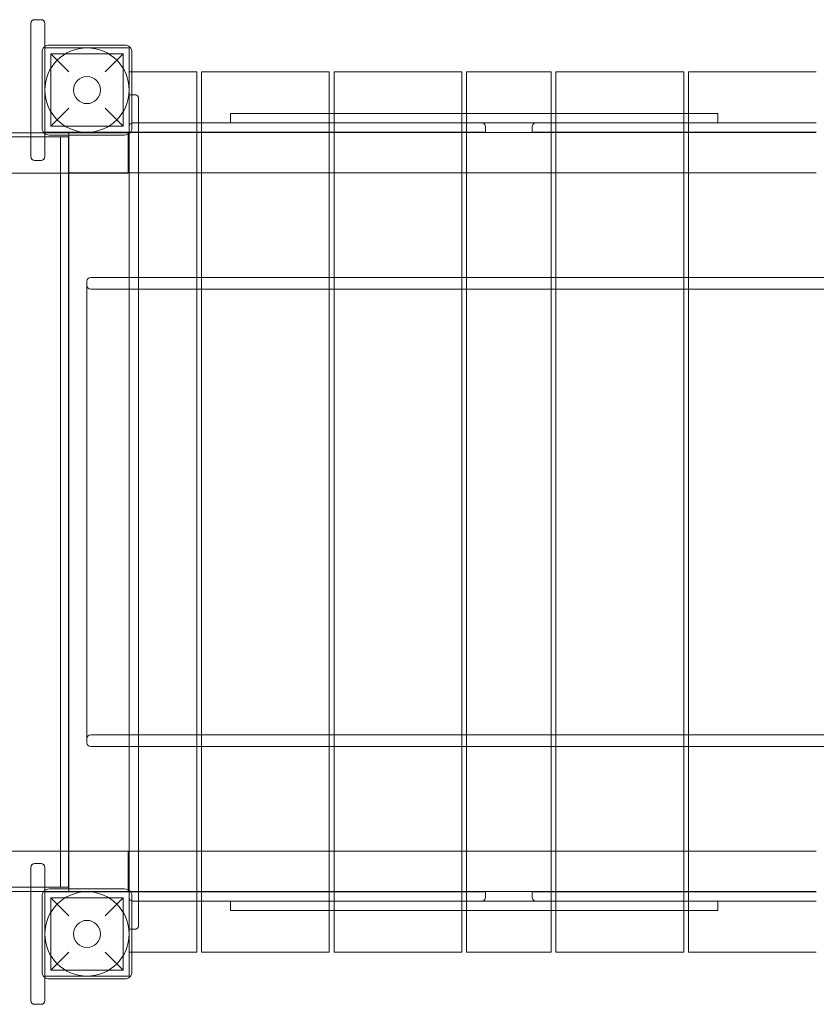
# Model space of a CAD drawing. Units: millimetres. Extents: x -4864 to 4179, y -1995 to 1995.
# Drawn here: x -2838 to -1989, y -525 to 525 of the extents above; entities that cross this region are included whole.
import ezdxf

# ---------------------------------------------------------------- set-up
doc = ezdxf.new("R2010")
doc.units = ezdxf.units.MM

# ---------------------------------------------------------------- blocks, each defined once
blk = doc.blocks.new('A$Cecb69929')
at = {"color": 0, "linetype": 'Continuous', "lineweight": 0}
for p, q in [((-1980.2, 196.8), (-1980.2, 338.8)), ((-1976.2, 342.8), (-1969.2, 342.8)), ((-1965.2, 338.8), (-1965.2, 314.1)), ((-1880.2, 315.8), (-1960.2, 315.8)), ((-1968.2, 307.8), (-1968.2, 227.8)), ((-1965.2, 314.1), (-1965.2, 312.8)), ((-1965.2, 312.8), (-1875.2, 312.8)), ((-1965.2, 222.8), (-1965.2, 312.8)), ((-1958.7, 306.3), (-1881.7, 306.3)), ((-1939.7, 287.3), (-1958.7, 306.3)), ((-1958.7, 306.3), (-1958.7, 229.3)), ((-1881.7, 306.3), (-1900.7, 287.3)), ((-1881.7, 306.3), (-1881.7, 229.3)), ((-1875.2, 312.8), (-1875.2, 222.8)), ((-1872.2, 227.8), (-1872.2, 307.8)), ((-1875.2, 287.3), (-1872.2, 287.3)), ((-1872.2, 287.3), (-1803.2, 287.3)), ((-1803.2, 67.8), (-1803.2, 287.3)), ((-1798.2, 287.3), (-1798.2, 67.8)), ((-1661.7, 287.3), (-1798.2, 287.3)), ((-1661.7, 287.3), (-1661.7, 67.8)), ((-1656.7, 287.3), (-1656.7, 67.8)), ((-1520.2, 287.3), (-1656.7, 287.3)), ((-1520.2, 287.3), (-1520.2, 67.8)), ((-1425.2, 287.3), (-1515.2, 287.3)), ((-1515.2, 67.8), (-1515.2, 287.3)), ((-1425.2, 67.8), (-1425.2, 287.3)), ((-1420.2, 287.3), (-1420.2, 67.8)), ((-1283.7, 287.3), (-1420.2, 287.3)), ((-1283.7, 287.3), (-1283.7, 67.8)), ((-1278.7, 287.3), (-1278.7, 67.8)), ((-1142.2, 287.3), (-1278.7, 287.3)), ((-1875.2, 262.8), (-1872.2, 262.8)), ((-1872.2, 262.8), (-1871.2, 262.8)), ((-1869.2, 262.8), (-1871.2, 262.8)), ((-1865.2, 37.9), (-1865.2, 258.8)), ((-1958.7, 229.3), (-1939.7, 248.3)), ((-1900.7, 248.3), (-1881.7, 229.3)), ((-1737.2, 242.8), (-1767.2, 242.8)), ((-1767.2, 242.8), (-1767.2, 232.8)), ((-1737.2, 242.8), (-1661.7, 242.8)), ((-1661.7, 242.8), (-1656.7, 242.8)), ((-1656.7, 242.8), (-1520.2, 242.8)), ((-1520.2, 242.8), (-1515.2, 242.8)), ((-1515.2, 242.8), (-1425.2, 242.8)), ((-1425.2, 242.8), (-1420.2, 242.8)), ((-1420.2, 242.8), (-1283.7, 242.8)), ((-1283.7, 242.8), (-1278.7, 242.8)), ((-1278.7, 242.8), (-1277.2, 242.8)), ((-1247.2, 242.8), (-1277.2, 242.8)), ((-1247.2, 242.8), (-1247.2, 232.8)), ((-1803.2, 232.8), (-1871.2, 232.8)), ((-1798.2, 232.8), (-1803.2, 232.8)), ((-1661.7, 232.8), (-1798.2, 232.8)), ((-1737.2, 232.8), (-1767.2, 232.8)), ((-1737.2, 232.8), (-1661.7, 232.8)), ((-1661.7, 232.8), (-1656.7, 232.8)), ((-1656.7, 232.8), (-1661.7, 232.8)), ((-1656.7, 232.8), (-1520.2, 232.8)), ((-1520.2, 232.8), (-1656.7, 232.8)), ((-1520.2, 232.8), (-1515.2, 232.8)), ((-1515.2, 232.8), (-1520.2, 232.8)), ((-1515.2, 232.8), (-1425.2, 232.8)), ((-1499.2, 232.8), (-1515.2, 232.8)), ((-1425.2, 232.8), (-1441.2, 232.8)), ((-1425.2, 232.8), (-1420.2, 232.8)), ((-1420.2, 232.8), (-1425.2, 232.8)), ((-1420.2, 232.8), (-1283.7, 232.8)), ((-1283.7, 232.8), (-1420.2, 232.8)), ((-1283.7, 232.8), (-1278.7, 232.8)), ((-1278.7, 232.8), (-1283.7, 232.8)), ((-1278.7, 232.8), (-1277.2, 232.8)), ((-1142.2, 232.8), (-1278.7, 232.8)), ((-1247.2, 232.8), (-1277.2, 232.8)), ((-2517.2, 222.1), (-1980.2, 222.1)), ((-1980.2, 222.1), (-1953, 222.1)), ((-1965.2, 222.8), (-1965.2, 221.6)), ((-1875.2, 222.8), (-1965.2, 222.8)), ((-1965.2, 221.6), (-1965.2, 196.8)), ((-1958.7, 229.3), (-1881.7, 229.3)), ((-1876.2, 222.1), (-1953, 222.1)), ((-1939.7, 179.1), (-1939.7, 222.8)), ((-1803.2, 222.6), (-1939.7, 222.6)), ((-1876.2, 222.1), (-1876.2, 220.9)), ((-1876.2, 220.9), (-1876.2, 179.1)), ((-1875.2, 222.8), (-1875.2, 221.6)), ((-1803.2, 222.8), (-1875.2, 222.8)), ((-1875.2, 221.6), (-1875.2, 37.9)), ((-1798.2, 222.8), (-1803.2, 222.8)), ((-1798.2, 222.6), (-1803.2, 222.6)), ((-1661.7, 222.8), (-1798.2, 222.8)), ((-1661.7, 222.6), (-1798.2, 222.6)), ((-1656.7, 222.8), (-1661.7, 222.8)), ((-1656.7, 222.6), (-1661.7, 222.6)), ((-1520.2, 222.8), (-1656.7, 222.8)), ((-1520.2, 222.6), (-1656.7, 222.6)), ((-1515.2, 222.8), (-1520.2, 222.8)), ((-1515.2, 222.6), (-1520.2, 222.6)), ((-1495.2, 222.8), (-1515.2, 222.8)), ((-1425.2, 222.6), (-1515.2, 222.6)), ((-1495.2, 228.8), (-1495.2, 222.8)), ((-1445.2, 228.8), (-1445.2, 222.8)), ((-1425.2, 222.8), (-1445.2, 222.8)), ((-1420.2, 222.8), (-1425.2, 222.8)), ((-1420.2, 222.6), (-1425.2, 222.6)), ((-1283.7, 222.8), (-1420.2, 222.8)), ((-1283.7, 222.6), (-1420.2, 222.6)), ((-1278.7, 222.8), (-1283.7, 222.8)), ((-1278.7, 222.6), (-1283.7, 222.6)), ((-1142.2, 222.8), (-1278.7, 222.8)), ((-1142.2, 222.6), (-1278.7, 222.6)), ((-1948.3, 217.8), (-2389.9, 217.8)), ((-1960.2, 219.8), (-1880.2, 219.8)), ((-1939.8, 217.8), (-1948.3, 217.8)), ((-1948.3, 179.1), (-1948.3, 217.8)), ((-1939.8, 179.1), (-1939.8, 217.8)), ((-1976.2, 192.8), (-1969.2, 192.8)), ((-1953, 179.1), (-2517.2, 179.1)), ((-1953, 179.1), (-1876.2, 179.1)), ((-1948.3, -543.9), (-1948.3, 179.1)), ((-1939.8, -543.9), (-1939.8, 179.1)), ((-1803.2, 179.6), (-1939.7, 179.6)), ((-1939.7, -543.9), (-1939.7, 179.1)), ((-1798.2, 179.6), (-1803.2, 179.6)), ((-1661.7, 179.6), (-1798.2, 179.6)), ((-1656.7, 179.6), (-1661.7, 179.6)), ((-1520.2, 179.6), (-1656.7, 179.6)), ((-1515.2, 179.6), (-1520.2, 179.6)), ((-1425.2, 179.6), (-1515.2, 179.6)), ((-1420.2, 179.6), (-1425.2, 179.6)), ((-1283.7, 179.6), (-1420.2, 179.6)), ((-1278.7, 179.6), (-1283.7, 179.6)), ((-1142.2, 179.6), (-1278.7, 179.6)), ((-1920.2, -428.2), (-1920.2, 63.8)), ((-1875.2, 67.8), (-1916.2, 67.8)), ((-1865.2, 67.8), (-1875.2, 67.8)), ((-1865.2, 67.8), (-1875.2, 67.8)), ((-1118.2, 67.8), (-1865.2, 67.8)), ((-1803.2, -432.2), (-1803.2, 67.8)), ((-1798.2, 67.8), (-1798.2, -432.2)), ((-1661.7, 67.8), (-1661.7, -432.2)), ((-1656.7, 67.8), (-1656.7, -432.2)), ((-1520.2, 67.8), (-1520.2, -432.2)), ((-1515.2, -432.2), (-1515.2, 67.8)), ((-1425.2, -432.2), (-1425.2, 67.8)), ((-1420.2, 67.8), (-1420.2, -432.2)), ((-1283.7, 67.8), (-1283.7, -432.2)), ((-1278.7, 67.8), (-1278.7, -432.2)), ((-1020.2, 55.5), (-1916.2, 55.5)), ((-1875.2, -402.2), (-1875.2, 37.9)), ((-1865.2, 37.9), (-1865.2, -402.2)), ((-1875.2, -402.2), (-1875.2, -585.9)), ((-1865.2, -623.2), (-1865.2, -402.2)), ((-1020.2, -419.9), (-1916.2, -419.9)), ((-1875.2, -432.2), (-1916.2, -432.2)), ((-1865.2, -432.2), (-1875.2, -432.2)), ((-1865.2, -432.2), (-1875.2, -432.2)), ((-1118.2, -432.2), (-1865.2, -432.2)), ((-1803.2, -651.7), (-1803.2, -432.2)), ((-1798.2, -432.2), (-1798.2, -651.7)), ((-1661.7, -432.2), (-1661.7, -651.7)), ((-1656.7, -432.2), (-1656.7, -651.7)), ((-1520.2, -432.2), (-1520.2, -651.7)), ((-1515.2, -651.7), (-1515.2, -432.2)), ((-1425.2, -651.7), (-1425.2, -432.2)), ((-1420.2, -432.2), (-1420.2, -651.7)), ((-1283.7, -432.2), (-1283.7, -651.7)), ((-1278.7, -432.2), (-1278.7, -651.7)), ((-1953, -543.9), (-2517.2, -543.9)), ((-1953, -543.9), (-1876.2, -543.9)), ((-1948.3, -582.2), (-1948.3, -543.9)), ((-1939.8, -582.2), (-1939.8, -543.9)), ((-1939.7, -587.2), (-1939.7, -543.9)), ((-1876.2, -543.9), (-1876.2, -585.2)), ((-1803.2, -543.9), (-1876.2, -543.9)), ((-1798.2, -543.9), (-1803.2, -543.9)), ((-1661.7, -543.9), (-1798.2, -543.9)), ((-1656.7, -543.9), (-1661.7, -543.9)), ((-1520.2, -543.9), (-1656.7, -543.9)), ((-1515.2, -543.9), (-1520.2, -543.9)), ((-1425.2, -543.9), (-1515.2, -543.9)), ((-1420.2, -543.9), (-1425.2, -543.9)), ((-1283.7, -543.9), (-1420.2, -543.9)), ((-1278.7, -543.9), (-1283.7, -543.9)), ((-1142.2, -543.9), (-1278.7, -543.9)), ((-1980.2, -703.2), (-1980.2, -561.2)), ((-1969.2, -557.2), (-1976.2, -557.2)), ((-1965.2, -561.2), (-1965.2, -585.9)), ((-2517.2, -586.9), (-1980.2, -586.9)), ((-1948.3, -582.2), (-2389.9, -582.2)), ((-1980.2, -586.9), (-1953, -586.9)), ((-1965.2, -585.9), (-1965.2, -587.2)), ((-1965.2, -587.2), (-1875.2, -587.2)), ((-1965.2, -677.2), (-1965.2, -587.2)), ((-1880.2, -584.2), (-1960.2, -584.2)), ((-1876.2, -586.9), (-1953, -586.9)), ((-1939.8, -582.2), (-1948.3, -582.2)), ((-1876.2, -585.2), (-1876.2, -586.9)), ((-1803.2, -586.9), (-1876.2, -586.9)), ((-1875.2, -585.9), (-1875.2, -587.2)), ((-1803.2, -587.2), (-1875.2, -587.2)), ((-1875.2, -587.2), (-1875.2, -677.2)), ((-1798.2, -586.9), (-1803.2, -586.9)), ((-1798.2, -587.2), (-1803.2, -587.2)), ((-1661.7, -586.9), (-1798.2, -586.9)), ((-1661.7, -587.2), (-1798.2, -587.2)), ((-1656.7, -586.9), (-1661.7, -586.9)), ((-1656.7, -587.2), (-1661.7, -587.2)), ((-1520.2, -586.9), (-1656.7, -586.9)), ((-1520.2, -587.2), (-1656.7, -587.2)), ((-1515.2, -586.9), (-1520.2, -586.9)), ((-1515.2, -587.2), (-1520.2, -587.2)), ((-1425.2, -586.9), (-1515.2, -586.9)), ((-1495.2, -587.2), (-1515.2, -587.2)), ((-1495.2, -587.2), (-1495.2, -593.2)), ((-1425.2, -587.2), (-1445.2, -587.2)), ((-1445.2, -587.2), (-1445.2, -593.2)), ((-1420.2, -586.9), (-1425.2, -586.9)), ((-1420.2, -587.2), (-1425.2, -587.2)), ((-1283.7, -586.9), (-1420.2, -586.9)), ((-1283.7, -587.2), (-1420.2, -587.2)), ((-1278.7, -586.9), (-1283.7, -586.9)), ((-1278.7, -587.2), (-1283.7, -587.2)), ((-1142.2, -586.9), (-1278.7, -586.9)), ((-1142.2, -587.2), (-1278.7, -587.2)), ((-1968.2, -592.2), (-1968.2, -672.2)), ((-1958.7, -593.7), (-1881.7, -593.7)), ((-1939.7, -612.7), (-1958.7, -593.7)), ((-1958.7, -593.7), (-1958.7, -670.7)), ((-1881.7, -593.7), (-1900.7, -612.7)), ((-1881.7, -593.7), (-1881.7, -670.7)), ((-1872.2, -672.2), (-1872.2, -592.2)), ((-1803.2, -597.2), (-1871.2, -597.2)), ((-1798.2, -597.2), (-1803.2, -597.2)), ((-1661.7, -597.2), (-1798.2, -597.2)), ((-1737.2, -597.2), (-1767.2, -597.2)), ((-1767.2, -597.2), (-1767.2, -607.2)), ((-1737.2, -597.2), (-1661.7, -597.2)), ((-1661.7, -597.2), (-1656.7, -597.2)), ((-1656.7, -597.2), (-1661.7, -597.2)), ((-1656.7, -597.2), (-1520.2, -597.2)), ((-1520.2, -597.2), (-1656.7, -597.2)), ((-1520.2, -597.2), (-1515.2, -597.2)), ((-1515.2, -597.2), (-1520.2, -597.2)), ((-1515.2, -597.2), (-1425.2, -597.2)), ((-1499.2, -597.2), (-1515.2, -597.2)), ((-1425.2, -597.2), (-1441.2, -597.2)), ((-1425.2, -597.2), (-1420.2, -597.2)), ((-1420.2, -597.2), (-1425.2, -597.2)), ((-1420.2, -597.2), (-1283.7, -597.2)), ((-1283.7, -597.2), (-1420.2, -597.2)), ((-1283.7, -597.2), (-1278.7, -597.2)), ((-1278.7, -597.2), (-1283.7, -597.2)), ((-1278.7, -597.2), (-1277.2, -597.2)), ((-1142.2, -597.2), (-1278.7, -597.2)), ((-1247.2, -597.2), (-1277.2, -597.2)), ((-1247.2, -597.2), (-1247.2, -607.2)), ((-1737.2, -607.2), (-1767.2, -607.2)), ((-1737.2, -607.2), (-1661.7, -607.2)), ((-1661.7, -607.2), (-1656.7, -607.2)), ((-1656.7, -607.2), (-1520.2, -607.2)), ((-1520.2, -607.2), (-1515.2, -607.2)), ((-1515.2, -607.2), (-1425.2, -607.2)), ((-1425.2, -607.2), (-1420.2, -607.2)), ((-1420.2, -607.2), (-1283.7, -607.2)), ((-1283.7, -607.2), (-1278.7, -607.2)), ((-1278.7, -607.2), (-1277.2, -607.2)), ((-1247.2, -607.2), (-1277.2, -607.2)), ((-1872.2, -627.2), (-1875.2, -627.2)), ((-1871.2, -627.2), (-1872.2, -627.2)), ((-1869.2, -627.2), (-1871.2, -627.2)), ((-1958.7, -670.7), (-1939.7, -651.7)), ((-1900.7, -651.7), (-1881.7, -670.7)), ((-1872.2, -651.7), (-1875.2, -651.7)), ((-1803.2, -651.7), (-1872.2, -651.7)), ((-1798.2, -651.7), (-1661.7, -651.7)), ((-1656.7, -651.7), (-1520.2, -651.7)), ((-1425.2, -651.7), (-1515.2, -651.7)), ((-1420.2, -651.7), (-1283.7, -651.7)), ((-1278.7, -651.7), (-1142.2, -651.7)), ((-1958.7, -670.7), (-1881.7, -670.7)), ((-1965.2, -677.2), (-1965.2, -678.4)), ((-1875.2, -677.2), (-1965.2, -677.2)), ((-1965.2, -678.4), (-1965.2, -703.2)), ((-1960.2, -680.2), (-1880.2, -680.2)), ((-1969.2, -707.2), (-1976.2, -707.2))]:
    blk.add_line(p, q, dxfattribs=at)
for centre, radius in [((-1920.2, 267.8), 45), ((-1920.2, 267.8), 14.5), ((-1920.2, -632.2), 45), ((-1920.2, -632.2), 14.5)]:
    blk.add_circle(centre, radius, dxfattribs=at)
for centre, radius, start, end in [((-1976.2, 338.8), 4, 90, 180), ((-1969.2, 338.8), 4, 0, 90), ((-1960.2, 307.8), 8, 90, 180), ((-1880.2, 307.8), 8, 0, 90), ((-1871.2, 228.8), 4, 90, 180), ((-1499.2, 228.8), 4, 0, 90), ((-1441.2, 228.8), 4, 90, 180), ((-1960.2, 227.8), 8, 180, 270), ((-1880.2, 227.8), 8, 270, 0), ((-1976.2, 196.8), 4, 180, 270), ((-1969.2, 196.8), 4, 270, 0), ((-1916.2, 63.8), 4, 90, 180), ((-1916.2, 59.5), 4, 180, 270), ((-1916.2, -423.9), 4, 90, 180), ((-1916.2, -428.2), 4, 180, 270), ((-1976.2, -561.2), 4, 90, 180), ((-1969.2, -561.2), 4, 0, 90), ((-1960.2, -592.2), 8, 90, 180), ((-1880.2, -592.2), 8, 0, 90), ((-1871.2, -593.2), 4, 180, 270), ((-1499.2, -593.2), 4, 270, 0), ((-1441.2, -593.2), 4, 180, 270), ((-1960.2, -672.2), 8, 180, 270), ((-1880.2, -672.2), 8, 270, 0), ((-1976.2, -703.2), 4, 180, 270), ((-1969.2, -703.2), 4, 270, 0)]:
    blk.add_arc(centre, radius, start, end, dxfattribs=at)
for points, knots in [([(-1865.2, 258.8), (-1865.2, 258.8), (-1865.2, 258.8), (-1865.2, 259.3), (-1865.2, 259.7), (-1865.5, 260.5), (-1865.7, 260.9), (-1866.2, 261.6), (-1866.6, 261.9), (-1867.3, 262.4), (-1867.7, 262.6), (-1868.4, 262.8), (-1868.8, 262.8), (-1869.2, 262.8)], [-0.026875, -0.026875, -0.026875, -0.026875, 0, 0, 1.778948, 1.778948, 3.476632, 3.476632, 5.203697, 5.203697, 6.49839, 6.49839, 7.631359, 7.631359, 7.631359, 7.631359]), ([(-1865.2, -623.2), (-1865.2, -623.2), (-1865.2, -623.2), (-1865.2, -623.6), (-1865.2, -624), (-1865.5, -624.8), (-1865.7, -625.2), (-1866.2, -625.9), (-1866.6, -626.3), (-1867.3, -626.7), (-1867.7, -626.9), (-1868.4, -627.1), (-1868.8, -627.2), (-1869.2, -627.2)], [-15.289593, -15.289593, -15.289593, -15.289593, -15.262718, -15.262718, -13.48377, -13.48377, -11.786086, -11.786086, -10.059021, -10.059021, -8.764328, -8.764328, -7.631359, -7.631359, -7.631359, -7.631359])]:
    blk.add_open_spline(points, degree=3, knots=knots, dxfattribs=at)

msp = doc.modelspace()

# ---------------------------------------------------------------- block references
msp.add_blockref('A$Cecb69929', (-846.3, 182.2))

doc.saveas('drawing.dxf')
